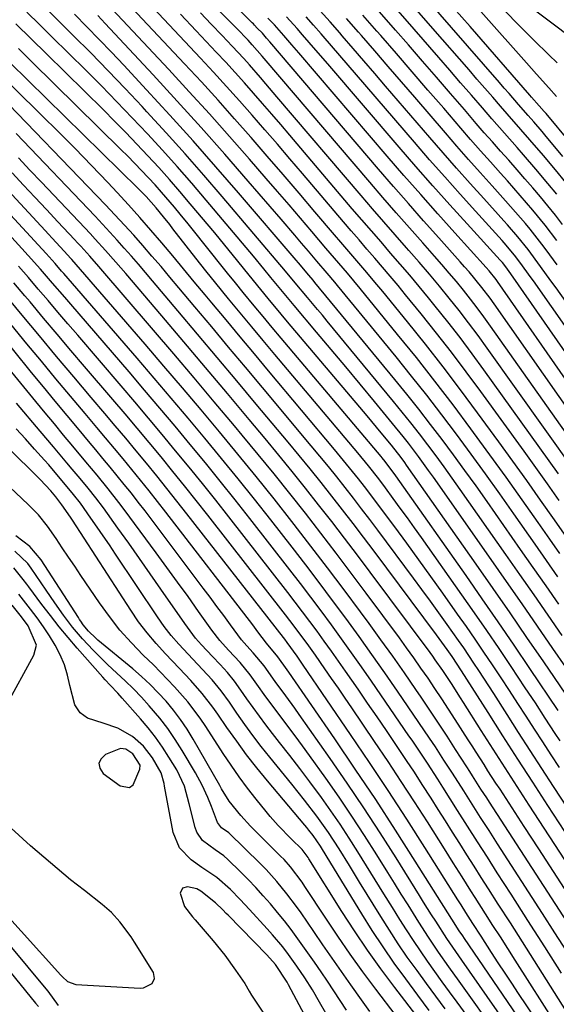
# Model space of a CAD drawing. Units: inches. Extents: x 1883761 to 1889572, y 416116 to 422031.
# Drawn here: x 1888298 to 1888424, y 419908 to 420140 of the extents above; entities that cross this region are included whole.
import ezdxf

# ---------------------------------------------------------------- set-up
doc = ezdxf.new("R2010")
doc.units = ezdxf.units.IN
doc.header["$MEASUREMENT"] = 0
for name, color, linetype in [('1', 7, 'Continuous'), ('7', 7, 'Continuous'), ('8', 7, 'Continuous')]:
    doc.layers.add(name, color=color, linetype=linetype)

msp = doc.modelspace()

# ---------------------------------------------------------------- linework, layer by layer
at = {"layer": '1', "color": 18}
for points in [[(1888323.59, 419959.11, 1700), (1888324.45, 419959.71, 1700), (1888326.07, 419963.42, 1700), (1888326.09, 419964.37, 1700), (1888324.4, 419967.05, 1700), (1888322.75, 419968.15, 1700), (1888321.53, 419968.25, 1700), (1888317.95, 419966.86, 1700), (1888316.91, 419965.85, 1700), (1888316.38, 419964.78, 1700), (1888316.64, 419963.61, 1700), (1888317.42, 419962.39, 1700), (1888321.4, 419959.47, 1700), (1888323.59, 419959.11, 1700)], [(1888339.48, 419935.23, 1700), (1888337.27, 419935.69, 1700), (1888336.07, 419935.34, 1700), (1888335.56, 419934.2, 1700), (1888336.57, 419931.05, 1700), (1888338.44, 419928.63, 1700), (1888339.05, 419927.89, 1700), (1888343.34, 419922.94, 1700), (1888346.08, 419919.59, 1700), (1888348.61, 419916.08, 1700), (1888350.73, 419912.94, 1700), (1888351.82, 419911.09, 1700), (1888352.37, 419910.17, 1700), (1888352.66, 419909.71, 1700), (1888359.94, 419898.7, 1700)], [(1888377.49, 419881.68, 1700), (1888361.06, 419912.63, 1700), (1888360.73, 419913.24, 1700), (1888357.99, 419917.38, 1700), (1888355.96, 419919.68, 1700), (1888346.82, 419928.99, 1700), (1888346.4, 419929.41, 1700), (1888345.57, 419930.27, 1700), (1888343.85, 419931.92, 1700), (1888340.44, 419934.65, 1700), (1888339.48, 419935.23, 1700)]]:
    msp.add_polyline3d(points, dxfattribs=at)
at = {"layer": '7', "color": 18}
for points in [[(1888440.03, 420029.33, 1772), (1888409.43, 420072.99, 1772), (1888408.5, 420074.29, 1772), (1888406.59, 420076.83, 1772), (1888403.57, 420080.52, 1772), (1888402.52, 420081.72, 1772), (1888401.47, 420082.91, 1772), (1888396.42, 420088.54, 1772), (1888392.84, 420092.56, 1772), (1888389.29, 420096.59, 1772), (1888385.76, 420100.64, 1772), (1888382.26, 420104.72, 1772), (1888356.64, 420134.71, 1772), (1888355.89, 420135.59, 1772), (1888354.89, 420136.72, 1772), (1888353.71, 420137.95, 1772), (1888353.05, 420138.61, 1772), (1888352.77, 420138.9, 1772), (1888352.49, 420139.18, 1772), (1888332.17, 420159.67, 1772)], [(1888424.15, 420121.83, 1796), (1888422.37, 420123.88, 1796), (1888419.44, 420127.09, 1796), (1888418.26, 420128.41, 1796), (1888417.08, 420129.73, 1796), (1888396.81, 420152.57, 1796)], [(1888426.01, 420018.76, 1762), (1888423.64, 420022.16, 1762), (1888420.41, 420026.77, 1762), (1888417.16, 420031.36, 1762), (1888413.88, 420035.93, 1762), (1888410.57, 420040.48, 1762), (1888405.58, 420047.33, 1762), (1888401.55, 420052.76, 1762), (1888397.45, 420058.16, 1762), (1888393.27, 420063.49, 1762), (1888389.04, 420068.77, 1762), (1888383.25, 420075.89, 1762), (1888381.86, 420077.58, 1762), (1888379.04, 420080.92, 1762), (1888376.18, 420084.23, 1762), (1888373.33, 420087.55, 1762), (1888371.91, 420089.21, 1762), (1888367.28, 420094.66, 1762), (1888363.55, 420099.05, 1762), (1888359.8, 420103.42, 1762), (1888356.03, 420107.78, 1762), (1888352.26, 420112.14, 1762), (1888352.18, 420112.23, 1762), (1888348.34, 420116.6, 1762), (1888344.46, 420120.94, 1762), (1888340.54, 420125.24, 1762), (1888336.58, 420129.51, 1762), (1888316.73, 420150.7, 1762)], [(1888427.41, 420110.88, 1794), (1888421.67, 420117.79, 1794), (1888421.22, 420118.33, 1794), (1888420.06, 420119.66, 1794), (1888418.29, 420121.7, 1794), (1888417.89, 420122.16, 1794), (1888403.85, 420138.28, 1794), (1888397.95, 420144.98, 1794)], [(1888424.74, 420026.7, 1764), (1888422.02, 420030.57, 1764), (1888419.27, 420034.42, 1764), (1888416.5, 420038.27, 1764), (1888406.3, 420052.36, 1764), (1888402.89, 420056.99, 1764), (1888399.43, 420061.58, 1764), (1888395.9, 420066.11, 1764), (1888392.31, 420070.6, 1764), (1888388.62, 420075.15, 1764), (1888386.83, 420077.33, 1764), (1888385.02, 420079.5, 1764), (1888383.2, 420081.64, 1764), (1888381.35, 420083.77, 1764), (1888379.5, 420085.9, 1764), (1888377.66, 420088.03, 1764), (1888375.82, 420090.16, 1764), (1888373.99, 420092.31, 1764), (1888364.35, 420103.65, 1764), (1888361.4, 420107.11, 1764), (1888358.44, 420110.56, 1764), (1888355.48, 420113.99, 1764), (1888352.5, 420117.42, 1764), (1888349.5, 420120.83, 1764), (1888346.47, 420124.21, 1764), (1888343.41, 420127.56, 1764), (1888340.32, 420130.89, 1764), (1888327.99, 420144, 1764)], [(1888424.21, 420098.83, 1788), (1888422.11, 420101.37, 1788), (1888419.31, 420104.69, 1788), (1888416.35, 420108.11, 1788), (1888414.86, 420109.8, 1788), (1888411.86, 420113.19, 1788), (1888408.89, 420116.6, 1788), (1888406.71, 420119.13, 1788), (1888404.13, 420122.11, 1788), (1888401.56, 420125.08, 1788), (1888398.99, 420128.06, 1788), (1888396.41, 420131.03, 1788), (1888390.65, 420137.66, 1788), (1888386.31, 420142.59, 1788)], [(1888425.64, 420107.7, 1792), (1888421.37, 420112.83, 1792), (1888420.73, 420113.59, 1792), (1888418.79, 420115.84, 1792), (1888417.48, 420117.32, 1792), (1888415.22, 420119.92, 1792), (1888412.97, 420122.52, 1792), (1888411.84, 420123.82, 1792), (1888410.72, 420125.12, 1792), (1888399.44, 420138.07, 1792), (1888394.07, 420144.18, 1792)], [(1888426.34, 419987.42, 1752), (1888423.31, 419991.81, 1752), (1888419.68, 419997.07, 1752), (1888416.04, 420002.33, 1752), (1888412.39, 420007.57, 1752), (1888408.73, 420012.81, 1752), (1888395.16, 420032.16, 1752), (1888394.01, 420033.78, 1752), (1888391.67, 420037, 1752), (1888389.26, 420040.18, 1752), (1888388.04, 420041.75, 1752), (1888385.54, 420044.85, 1752), (1888381.31, 420049.99, 1752), (1888377.92, 420054.09, 1752), (1888374.52, 420058.18, 1752), (1888371.1, 420062.26, 1752), (1888367.67, 420066.33, 1752), (1888362.35, 420072.63, 1752), (1888359.61, 420075.9, 1752), (1888356.91, 420079.19, 1752), (1888355.27, 420081.21, 1752), (1888352.81, 420084.22, 1752), (1888351.97, 420085.21, 1752), (1888341.68, 420097.42, 1752), (1888338.28, 420101.38, 1752), (1888334.86, 420105.3, 1752), (1888331.37, 420109.18, 1752), (1888327.85, 420113.02, 1752), (1888324.27, 420116.82, 1752), (1888320.67, 420120.59, 1752), (1888317.02, 420124.31, 1752), (1888313.34, 420128, 1752), (1888305.36, 420135.9, 1752), (1888302.43, 420138.79, 1752), (1888299.48, 420141.66, 1752)], [(1888425.49, 419994.91, 1754), (1888422.18, 419999.68, 1754), (1888418.86, 420004.45, 1754), (1888415.53, 420009.22, 1754), (1888412.2, 420013.98, 1754), (1888401.48, 420029.29, 1754), (1888399.61, 420031.94, 1754), (1888397.71, 420034.58, 1754), (1888395.79, 420037.2, 1754), (1888393.84, 420039.8, 1754), (1888391.87, 420042.39, 1754), (1888389.87, 420044.95, 1754), (1888387.84, 420047.49, 1754), (1888385.79, 420050.01, 1754), (1888370.19, 420068.91, 1754), (1888369.04, 420070.3, 1754), (1888367.89, 420071.69, 1754), (1888365.56, 420074.45, 1754), (1888362.63, 420077.94, 1754), (1888360.37, 420080.68, 1754), (1888345.45, 420098.25, 1754), (1888341.1, 420103.3, 1754), (1888336.7, 420108.32, 1754), (1888332.24, 420113.28, 1754), (1888327.73, 420118.2, 1754), (1888326.59, 420119.44, 1754), (1888322.6, 420123.69, 1754), (1888318.57, 420127.9, 1754), (1888314.5, 420132.07, 1754), (1888310.39, 420136.2, 1754), (1888306.66, 420139.9, 1754), (1888304.38, 420142.15, 1754)], [(1888424.67, 420002.28, 1756), (1888421.67, 420006.58, 1756), (1888418.66, 420010.87, 1756), (1888415.66, 420015.16, 1756), (1888407.8, 420026.41, 1756), (1888405.2, 420030.1, 1756), (1888402.57, 420033.76, 1756), (1888399.91, 420037.4, 1756), (1888397.22, 420041.02, 1756), (1888394.49, 420044.61, 1756), (1888391.72, 420048.18, 1756), (1888388.91, 420051.7, 1756), (1888386.07, 420055.2, 1756), (1888367.25, 420078.05, 1756), (1888366.85, 420078.53, 1756), (1888365.84, 420079.71, 1756), (1888363.37, 420082.63, 1756), (1888362.83, 420083.25, 1756), (1888349.27, 420099.13, 1756), (1888343.94, 420105.28, 1756), (1888338.57, 420111.38, 1756), (1888333.13, 420117.42, 1756), (1888327.63, 420123.41, 1756), (1888322.25, 420129.21, 1756), (1888319.39, 420132.25, 1756), (1888316.51, 420135.28, 1756), (1888313.59, 420138.27, 1756), (1888310.65, 420141.23, 1756)], [(1888424.47, 420008.7, 1758), (1888421.79, 420012.53, 1758), (1888419.12, 420016.36, 1758), (1888414.11, 420023.53, 1758), (1888410.78, 420028.25, 1758), (1888407.43, 420032.95, 1758), (1888404.03, 420037.62, 1758), (1888400.61, 420042.28, 1758), (1888397.13, 420046.89, 1758), (1888393.61, 420051.47, 1758), (1888390.02, 420055.99, 1758), (1888386.39, 420060.48, 1758), (1888372.57, 420077.34, 1758), (1888371.97, 420078.06, 1758), (1888370.16, 420080.2, 1758), (1888367.73, 420083.04, 1758), (1888365.74, 420085.38, 1758), (1888364.14, 420087.27, 1758), (1888362.54, 420089.15, 1758), (1888359.32, 420092.91, 1758), (1888351.58, 420101.89, 1758), (1888346.06, 420108.23, 1758), (1888340.5, 420114.52, 1758), (1888334.86, 420120.74, 1758), (1888329.17, 420126.93, 1758), (1888317.89, 420139.04, 1758), (1888316.17, 420140.87, 1758)], [(1888424.64, 420032.92, 1766), (1888422.41, 420036.04, 1766), (1888407.05, 420057.44, 1766), (1888404.27, 420061.25, 1766), (1888401.44, 420065.03, 1766), (1888398.54, 420068.76, 1766), (1888395.6, 420072.45, 1766), (1888394, 420074.42, 1766), (1888391.81, 420077.09, 1766), (1888389.6, 420079.74, 1766), (1888387.36, 420082.36, 1766), (1888385.1, 420084.96, 1766), (1888382.83, 420087.56, 1766), (1888380.57, 420090.17, 1766), (1888378.32, 420092.78, 1766), (1888376.07, 420095.4, 1766), (1888361.34, 420112.72, 1766), (1888359.22, 420115.2, 1766), (1888357.1, 420117.67, 1766), (1888354.96, 420120.14, 1766), (1888352.82, 420122.6, 1766), (1888350.66, 420125.05, 1766), (1888348.49, 420127.48, 1766), (1888346.28, 420129.88, 1766), (1888344.05, 420132.27, 1766), (1888339.34, 420137.26, 1766), (1888335.61, 420141.19, 1766)], [(1888428.3, 420033.81, 1768), (1888407.82, 420062.58, 1768), (1888405.66, 420065.56, 1768), (1888403.46, 420068.51, 1768), (1888401.2, 420071.42, 1768), (1888398.91, 420074.31, 1768), (1888396.58, 420077.15, 1768), (1888394.21, 420079.98, 1768), (1888391.82, 420082.78, 1768), (1888389.4, 420085.55, 1768), (1888388.86, 420086.16, 1768), (1888386.16, 420089.23, 1768), (1888383.48, 420092.31, 1768), (1888380.81, 420095.4, 1768), (1888378.15, 420098.51, 1768), (1888358.33, 420121.77, 1768), (1888355.75, 420124.79, 1768), (1888354.45, 420126.29, 1768), (1888351.83, 420129.28, 1768), (1888350.5, 420130.75, 1768), (1888347.8, 420133.67, 1768), (1888345.43, 420136.16, 1768), (1888342.87, 420138.85, 1768), (1888340.3, 420141.52, 1768)], [(1888445.87, 420027.08, 1774), (1888410.26, 420078.27, 1774), (1888409.95, 420078.71, 1774), (1888408.3, 420080.79, 1774), (1888407.59, 420081.59, 1774), (1888400.21, 420089.73, 1774), (1888396.18, 420094.21, 1774), (1888392.18, 420098.71, 1774), (1888388.21, 420103.25, 1774), (1888384.27, 420107.81, 1774), (1888363.45, 420132.1, 1774), (1888361.8, 420134.03, 1774), (1888359.96, 420136.16, 1774), (1888357.72, 420138.67, 1774), (1888356.19, 420140.31, 1774)], [(1888447.59, 420030.89, 1776), (1888413.35, 420080.09, 1776), (1888412.19, 420081.71, 1776), (1888411.39, 420082.69, 1776), (1888410.89, 420083.26, 1776), (1888403.09, 420091.82, 1776), (1888399.04, 420096.3, 1776), (1888395.02, 420100.81, 1776), (1888391.04, 420105.35, 1776), (1888387.08, 420109.92, 1776), (1888370.27, 420129.5, 1776), (1888367.47, 420132.75, 1776), (1888364.34, 420136.37, 1776), (1888363.09, 420137.8, 1776), (1888360.55, 420140.62, 1776)], [(1888447.3, 420037.64, 1778), (1888418.69, 420078.42, 1778), (1888417.97, 420079.44, 1778), (1888415.78, 420082.47, 1778), (1888414.28, 420084.46, 1778), (1888411.82, 420087.35, 1778), (1888411.31, 420087.91, 1778), (1888405.05, 420094.8, 1778), (1888401.43, 420098.83, 1778), (1888397.82, 420102.87, 1778), (1888394.26, 420106.94, 1778), (1888390.71, 420111.03, 1778), (1888377.09, 420126.89, 1778), (1888375.11, 420129.18, 1778), (1888373.14, 420131.48, 1778), (1888371.16, 420133.77, 1778), (1888369.18, 420136.06, 1778), (1888368.72, 420136.59, 1778), (1888366.96, 420138.6, 1778), (1888365.18, 420140.6, 1778)], [(1888424.24, 420087.92, 1784), (1888421.48, 420091.54, 1784), (1888418.59, 420095.06, 1784), (1888415.62, 420098.52, 1784), (1888412.6, 420101.94, 1784), (1888410.93, 420103.79, 1784), (1888408.58, 420106.42, 1784), (1888406.24, 420109.06, 1784), (1888403.92, 420111.71, 1784), (1888401.61, 420114.38, 1784), (1888397.59, 420119.05, 1784), (1888393.88, 420123.35, 1784), (1888390.18, 420127.64, 1784), (1888386.46, 420131.93, 1784), (1888382.75, 420136.22, 1784), (1888381.88, 420137.23, 1784), (1888378.57, 420140.99, 1784)], [(1888425.59, 420091.69, 1786), (1888423.88, 420093.9, 1786), (1888422.13, 420096.07, 1786), (1888420.35, 420098.22, 1786), (1888418.54, 420100.34, 1786), (1888416.72, 420102.46, 1786), (1888414.88, 420104.56, 1786), (1888412.89, 420106.8, 1786), (1888410.97, 420108.96, 1786), (1888409.05, 420111.12, 1786), (1888407.15, 420113.3, 1786), (1888405.25, 420115.49, 1786), (1888402.45, 420118.74, 1786), (1888399.16, 420122.55, 1786), (1888395.87, 420126.36, 1786), (1888392.57, 420130.17, 1786), (1888389.27, 420133.98, 1786), (1888386.26, 420137.44, 1786), (1888382.44, 420141.79, 1786)], [(1888424.3, 420129.79, 1798), (1888422.34, 420131.67, 1798), (1888418.81, 420135.1, 1798), (1888415.32, 420138.57, 1798), (1888411.89, 420142.1, 1798)], [(1888424.3, 420082.18, 1782), (1888422.58, 420084.53, 1782), (1888421.22, 420086.37, 1782), (1888420.16, 420087.78, 1782), (1888417.96, 420090.56, 1782), (1888416.83, 420091.92, 1782), (1888414.52, 420094.6, 1782), (1888413.34, 420095.93, 1782), (1888412.16, 420097.25, 1782), (1888408.97, 420100.79, 1782), (1888406.2, 420103.89, 1782), (1888403.44, 420107, 1782), (1888400.7, 420110.12, 1782), (1888397.98, 420113.26, 1782), (1888390.75, 420121.66, 1782), (1888387.62, 420125.29, 1782), (1888384.49, 420128.92, 1782), (1888381.36, 420132.55, 1782), (1888378.22, 420136.17, 1782), (1888377.49, 420137.01, 1782), (1888374.7, 420140.2, 1782)], [(1888424.55, 419977.2, 1748), (1888417.9, 419987.11, 1748), (1888414.18, 419992.61, 1748), (1888410.44, 419998.09, 1748), (1888406.66, 420003.55, 1748), (1888402.86, 420008.98, 1748), (1888387.28, 420031.12, 1748), (1888386.3, 420032.5, 1748), (1888383.82, 420035.85, 1748), (1888383.08, 420036.75, 1748), (1888382.83, 420037.05, 1748), (1888359.35, 420064.91, 1748), (1888357.22, 420067.45, 1748), (1888355.09, 420070, 1748), (1888352.97, 420072.54, 1748), (1888350.41, 420075.64, 1748), (1888348.54, 420077.93, 1748), (1888346.67, 420080.24, 1748), (1888344.82, 420082.55, 1748), (1888342.98, 420084.87, 1748), (1888341.15, 420087.2, 1748), (1888339.3, 420089.51, 1748), (1888337.43, 420091.81, 1748), (1888335.55, 420094.1, 1748), (1888334.19, 420095.75, 1748), (1888331.18, 420099.28, 1748), (1888329.63, 420101.01, 1748), (1888326.46, 420104.41, 1748), (1888323.22, 420107.74, 1748), (1888321.58, 420109.38, 1748), (1888300.71, 420129.94, 1748), (1888297.5, 420133.09, 1748)], [(1888424.83, 419963.78, 1744), (1888422.86, 419966.79, 1744), (1888420.89, 419969.81, 1744), (1888418.93, 419972.84, 1744), (1888416.98, 419975.87, 1744), (1888415.03, 419978.89, 1744), (1888413.07, 419981.92, 1744), (1888411.1, 419984.93, 1744), (1888409.08, 419987.98, 1744), (1888407.06, 419990.99, 1744), (1888405.02, 419993.99, 1744), (1888402.95, 419996.97, 1744), (1888400.87, 419999.94, 1744), (1888397.38, 420004.85, 1744), (1888394.58, 420008.78, 1744), (1888391.75, 420012.7, 1744), (1888388.91, 420016.61, 1744), (1888386.05, 420020.5, 1744), (1888382.97, 420024.66, 1744), (1888381.63, 420026.46, 1744), (1888378.91, 420030.01, 1744), (1888377.53, 420031.78, 1744), (1888374.73, 420035.27, 1744), (1888371.87, 420038.72, 1744), (1888356.37, 420057.19, 1744), (1888353.02, 420061.19, 1744), (1888349.67, 420065.2, 1744), (1888346.34, 420069.2, 1744), (1888343, 420073.22, 1744), (1888341.41, 420075.14, 1744), (1888338.88, 420078.19, 1744), (1888336.34, 420081.24, 1744), (1888333.79, 420084.29, 1744), (1888331.25, 420087.33, 1744), (1888328.67, 420090.35, 1744), (1888326.06, 420093.34, 1744), (1888323.41, 420096.28, 1744), (1888320.72, 420099.2, 1744), (1888318.52, 420101.54, 1744), (1888314.68, 420105.58, 1744), (1888310.81, 420109.59, 1744), (1888306.88, 420113.54, 1744), (1888302.92, 420117.46, 1744), (1888290.28, 420129.8, 1744)], [(1888424.99, 419970.05, 1746), (1888423.82, 419971.84, 1746), (1888421.49, 419975.43, 1746), (1888419.16, 419979.02, 1746), (1888416.8, 419982.58, 1746), (1888413.48, 419987.55, 1746), (1888410.61, 419991.8, 1746), (1888407.73, 419996.04, 1746), (1888404.81, 420000.25, 1746), (1888401.87, 420004.45, 1746), (1888392.35, 420017.93, 1746), (1888390.7, 420020.25, 1746), (1888389.04, 420022.56, 1746), (1888387.36, 420024.87, 1746), (1888385.68, 420027.17, 1746), (1888383.86, 420029.63, 1746), (1888382.29, 420031.74, 1746), (1888379.85, 420034.84, 1746), (1888377.34, 420037.89, 1746), (1888357.85, 420061.06, 1746), (1888355.12, 420064.33, 1746), (1888352.38, 420067.6, 1746), (1888349.66, 420070.87, 1746), (1888346.94, 420074.16, 1746), (1888343.91, 420077.86, 1746), (1888341.57, 420080.77, 1746), (1888339.25, 420083.71, 1746), (1888336.95, 420086.66, 1746), (1888333.85, 420090.69, 1746), (1888333.11, 420091.64, 1746), (1888331.63, 420093.51, 1746), (1888329.93, 420095.6, 1746), (1888327.55, 420098.24, 1746), (1888325.68, 420100.14, 1746), (1888295.43, 420129.87, 1746)], [(1888430.21, 419949.04, 1742), (1888423.47, 419959.32, 1742), (1888420.71, 419963.55, 1742), (1888417.96, 419967.79, 1742), (1888415.23, 419972.04, 1742), (1888412.5, 419976.29, 1742), (1888409.37, 419981.2, 1742), (1888408.22, 419983.01, 1742), (1888405.89, 419986.6, 1742), (1888404.71, 419988.39, 1742), (1888402.32, 419991.94, 1742), (1888401.09, 419993.7, 1742), (1888398.42, 419997.47, 1742), (1888396.45, 420000.22, 1742), (1888394.47, 420002.96, 1742), (1888392.47, 420005.69, 1742), (1888390.47, 420008.41, 1742), (1888382.08, 420019.7, 1742), (1888380.18, 420022.23, 1742), (1888378.27, 420024.75, 1742), (1888376.34, 420027.25, 1742), (1888374.4, 420029.75, 1742), (1888372.43, 420032.22, 1742), (1888370.45, 420034.69, 1742), (1888368.44, 420037.13, 1742), (1888366.42, 420039.56, 1742), (1888354.91, 420053.3, 1742), (1888350.93, 420058.05, 1742), (1888346.96, 420062.79, 1742), (1888342.98, 420067.54, 1742), (1888339.01, 420072.29, 1742), (1888335.25, 420076.77, 1742), (1888333.15, 420079.27, 1742), (1888331.04, 420081.76, 1742), (1888328.9, 420084.23, 1742), (1888326.76, 420086.7, 1742), (1888324.6, 420089.14, 1742), (1888322.41, 420091.56, 1742), (1888320.18, 420093.95, 1742), (1888317.94, 420096.32, 1742), (1888290.99, 420124.28, 1742)], [(1888438.04, 419923.75, 1738), (1888417.72, 419954.92, 1738), (1888414.87, 419959.31, 1738), (1888412.03, 419963.7, 1738), (1888409.22, 419968.1, 1738), (1888406.41, 419972.51, 1738), (1888402.23, 419979.1, 1738), (1888401.52, 419980.21, 1738), (1888399.39, 419983.57, 1738), (1888397.37, 419986.65, 1738), (1888395.61, 419989.19, 1738), (1888395, 419990.02, 1738), (1888394.39, 419990.85, 1738), (1888380.29, 420009.78, 1738), (1888377.29, 420013.79, 1738), (1888374.27, 420017.77, 1738), (1888371.22, 420021.74, 1738), (1888368.15, 420025.69, 1738), (1888365.04, 420029.61, 1738), (1888361.92, 420033.51, 1738), (1888358.75, 420037.39, 1738), (1888355.56, 420041.24, 1738), (1888351.77, 420045.79, 1738), (1888346.65, 420051.89, 1738), (1888341.53, 420057.98, 1738), (1888336.39, 420064.06, 1738), (1888331.23, 420070.13, 1738), (1888322.74, 420080.1, 1738), (1888320.38, 420082.84, 1738), (1888317.99, 420085.56, 1738), (1888315.57, 420088.24, 1738), (1888314.34, 420089.57, 1738), (1888313.1, 420090.89, 1738), (1888302.9, 420101.66, 1738), (1888300.19, 420104.51, 1738), (1888297.47, 420107.37, 1738)], [(1888426.91, 419933.98, 1736), (1888423.45, 419939.29, 1736), (1888419.99, 419944.61, 1736), (1888416.53, 419949.92, 1736), (1888410.84, 419958.66, 1736), (1888409.89, 419960.11, 1736), (1888408.01, 419963.03, 1736), (1888407.08, 419964.49, 1736), (1888405.21, 419967.42, 1736), (1888404.28, 419968.88, 1736), (1888403.35, 419970.34, 1736), (1888400.32, 419975.1, 1736), (1888398.74, 419977.55, 1736), (1888397.15, 419979.98, 1736), (1888395.53, 419982.4, 1736), (1888393.9, 419984.81, 1736), (1888392.24, 419987.21, 1736), (1888390.56, 419989.59, 1736), (1888388.86, 419991.95, 1736), (1888387.15, 419994.3, 1736), (1888379.37, 420004.82, 1736), (1888375.83, 420009.56, 1736), (1888372.26, 420014.29, 1736), (1888368.66, 420018.99, 1736), (1888365.03, 420023.66, 1736), (1888361.36, 420028.31, 1736), (1888357.66, 420032.93, 1736), (1888353.92, 420037.52, 1736), (1888350.15, 420042.08, 1736), (1888348.3, 420044.3, 1736), (1888343.57, 420049.95, 1736), (1888338.82, 420055.58, 1736), (1888334.05, 420061.2, 1736), (1888329.26, 420066.79, 1736), (1888316.39, 420081.77, 1736), (1888314.28, 420084.19, 1736), (1888312.14, 420086.58, 1736), (1888311.41, 420087.36, 1736), (1888310.68, 420088.15, 1736), (1888306.76, 420092.34, 1736), (1888304.07, 420095.21, 1736), (1888301.37, 420098.08, 1736), (1888298.66, 420100.95, 1736), (1888295.96, 420103.81, 1736)], [(1888428.45, 419924.64, 1734), (1888408.37, 419955.62, 1734), (1888407.7, 419956.66, 1734), (1888406.36, 419958.73, 1734), (1888404.37, 419961.85, 1734), (1888403.7, 419962.88, 1734), (1888403.04, 419963.92, 1734), (1888400.39, 419968.05, 1734), (1888398.39, 419971.15, 1734), (1888396.37, 419974.23, 1734), (1888394.32, 419977.3, 1734), (1888392.26, 419980.35, 1734), (1888391.04, 419982.15, 1734), (1888388.33, 419986.07, 1734), (1888385.59, 419989.98, 1734), (1888382.81, 419993.86, 1734), (1888380.01, 419997.72, 1734), (1888378, 420000.45, 1734), (1888374.15, 420005.64, 1734), (1888370.26, 420010.81, 1734), (1888366.33, 420015.95, 1734), (1888362.38, 420021.06, 1734), (1888361.84, 420021.74, 1734), (1888357.65, 420027.06, 1734), (1888353.42, 420032.35, 1734), (1888349.14, 420037.6, 1734), (1888344.83, 420042.82, 1734), (1888340.48, 420048.02, 1734), (1888336.12, 420053.19, 1734), (1888331.72, 420058.34, 1734), (1888327.3, 420063.47, 1734), (1888310.01, 420083.45, 1734), (1888309.79, 420083.69, 1734), (1888308.26, 420085.39, 1734), (1888305.4, 420088.49, 1734), (1888304.57, 420089.38, 1734), (1888303.74, 420090.27, 1734), (1888291.97, 420102.87, 1734)], [(1888426.63, 419920.37, 1732), (1888423.76, 419924.88, 1732), (1888420.87, 419929.38, 1732), (1888410.28, 419945.82, 1732), (1888408.28, 419948.93, 1732), (1888406.28, 419952.05, 1732), (1888404.28, 419955.17, 1732), (1888402.29, 419958.29, 1732), (1888399.62, 419962.48, 1732), (1888397.65, 419965.56, 1732), (1888395.65, 419968.64, 1732), (1888394.28, 419970.67, 1732), (1888386.7, 419981.76, 1732), (1888383.72, 419986.08, 1732), (1888380.7, 419990.39, 1732), (1888377.65, 419994.67, 1732), (1888374.56, 419998.93, 1732), (1888371.44, 420003.15, 1732), (1888368.29, 420007.36, 1732), (1888365.1, 420011.54, 1732), (1888361.89, 420015.7, 1732), (1888356.89, 420022.1, 1732), (1888353.06, 420026.96, 1732), (1888349.21, 420031.79, 1732), (1888345.31, 420036.58, 1732), (1888341.38, 420041.35, 1732), (1888337.42, 420046.09, 1732), (1888333.43, 420050.81, 1732), (1888329.42, 420055.51, 1732), (1888325.39, 420060.2, 1732), (1888308.15, 420080.12, 1732), (1888307.63, 420080.71, 1732), (1888306.08, 420082.49, 1732), (1888303.97, 420084.83, 1732), (1888292.78, 420096.91, 1732)], [(1888435.9, 419891.43, 1728), (1888421.79, 419913.78, 1728), (1888418.96, 419918.25, 1728), (1888416.13, 419922.71, 1728), (1888413.29, 419927.18, 1728), (1888410.44, 419931.64, 1728), (1888408.14, 419935.22, 1728), (1888406.44, 419937.89, 1728), (1888404.75, 419940.55, 1728), (1888403.06, 419943.22, 1728), (1888401.37, 419945.9, 1728), (1888399.69, 419948.57, 1728), (1888398, 419951.24, 1728), (1888396.31, 419953.91, 1728), (1888394.61, 419956.58, 1728), (1888392.54, 419959.82, 1728), (1888390.69, 419962.66, 1728), (1888388.82, 419965.48, 1728), (1888386.33, 419969.21, 1728), (1888384.12, 419972.48, 1728), (1888381.91, 419975.73, 1728), (1888379.68, 419978.98, 1728), (1888377.44, 419982.22, 1728), (1888374.46, 419986.51, 1728), (1888372.82, 419988.87, 1728), (1888371.16, 419991.22, 1728), (1888369.48, 419993.55, 1728), (1888367.8, 419995.87, 1728), (1888366.09, 419998.19, 1728), (1888364.37, 420000.49, 1728), (1888362.63, 420002.77, 1728), (1888360.87, 420005.04, 1728), (1888347, 420022.82, 1728), (1888343.91, 420026.75, 1728), (1888340.8, 420030.66, 1728), (1888337.65, 420034.54, 1728), (1888334.48, 420038.4, 1728), (1888331.29, 420042.24, 1728), (1888328.08, 420046.07, 1728), (1888324.85, 420049.89, 1728), (1888321.62, 420053.69, 1728), (1888311.43, 420065.6, 1728), (1888309.1, 420068.31, 1728), (1888306.78, 420071.03, 1728), (1888304.46, 420073.75, 1728), (1888302.14, 420076.47, 1728), (1888299.81, 420079.17, 1728), (1888297.45, 420081.86, 1728)], [(1888424.25, 419903.01, 1726), (1888414.42, 419918.42, 1726), (1888412.67, 419921.15, 1726), (1888410.93, 419923.88, 1726), (1888409.19, 419926.6, 1726), (1888407.45, 419929.33, 1726), (1888405.01, 419933.14, 1726), (1888403.97, 419934.78, 1726), (1888401.9, 419938.07, 1726), (1888399.83, 419941.37, 1726), (1888397.76, 419944.66, 1726), (1888393.76, 419950.96, 1726), (1888390.7, 419955.74, 1726), (1888387.61, 419960.5, 1726), (1888384.48, 419965.23, 1726), (1888381.31, 419969.94, 1726), (1888375.94, 419977.86, 1726), (1888374.37, 419980.16, 1726), (1888372.79, 419982.47, 1726), (1888371.21, 419984.76, 1726), (1888369.61, 419987.06, 1726), (1888367.37, 419990.25, 1726), (1888365.41, 419992.99, 1726), (1888364.42, 419994.35, 1726), (1888362.41, 419997.06, 1726), (1888360.36, 419999.73, 1726), (1888342.07, 420023.19, 1726), (1888339.35, 420026.65, 1726), (1888336.6, 420030.1, 1726), (1888333.83, 420033.52, 1726), (1888331.04, 420036.93, 1726), (1888328.23, 420040.32, 1726), (1888325.4, 420043.7, 1726), (1888322.56, 420047.07, 1726), (1888319.72, 420050.43, 1726), (1888313.05, 420058.26, 1726), (1888309.83, 420062.04, 1726), (1888306.62, 420065.84, 1726), (1888303.41, 420069.63, 1726), (1888300.21, 420073.43, 1726), (1888298.97, 420074.91, 1726), (1888296.37, 420077.96, 1726)], [(1888421.71, 419895.3, 1722), (1888402.47, 419923.5, 1722), (1888402.05, 419924.12, 1722), (1888401.22, 419925.36, 1722), (1888399.5, 419928.06, 1722), (1888390.9, 419941.76, 1722), (1888386.26, 419949.04, 1722), (1888381.57, 419956.27, 1722), (1888376.78, 419963.44, 1722), (1888371.93, 419970.56, 1722), (1888361.1, 419986.27, 1722), (1888360.72, 419986.82, 1722), (1888358.51, 419989.89, 1722), (1888355.88, 419993.07, 1722), (1888353.86, 419995.77, 1722), (1888352.63, 419997.38, 1722), (1888332.21, 420023.89, 1722), (1888330.23, 420026.43, 1722), (1888328.23, 420028.97, 1722), (1888326.21, 420031.48, 1722), (1888324.17, 420033.98, 1722), (1888322.11, 420036.47, 1722), (1888320.05, 420038.95, 1722), (1888317.97, 420041.43, 1722), (1888315.9, 420043.9, 1722), (1888313.16, 420047.14, 1722), (1888309.72, 420051.24, 1722), (1888306.29, 420055.35, 1722), (1888302.88, 420059.47, 1722), (1888299.48, 420063.6, 1722), (1888288.81, 420076.63, 1722)], [(1888427.24, 419892.67, 1724), (1888415.21, 419910.59, 1724), (1888413.61, 419912.98, 1724), (1888412.02, 419915.38, 1724), (1888410.44, 419917.78, 1724), (1888408.87, 419920.2, 1724), (1888406.38, 419924.04, 1724), (1888404.46, 419927.02, 1724), (1888402.82, 419929.61, 1724), (1888401.68, 419931.42, 1724), (1888400.92, 419932.63, 1724), (1888393.16, 419944.92, 1724), (1888388.87, 419951.64, 1724), (1888384.52, 419958.34, 1724), (1888380.11, 419964.98, 1724), (1888375.65, 419971.6, 1724), (1888364.5, 419987.93, 1724), (1888364.02, 419988.62, 1724), (1888363.08, 419989.99, 1724), (1888360.76, 419993.24, 1724), (1888360.16, 419994.03, 1724), (1888359.85, 419994.42, 1724), (1888337.15, 420023.55, 1724), (1888334.79, 420026.55, 1724), (1888332.42, 420029.53, 1724), (1888330.02, 420032.5, 1724), (1888327.6, 420035.45, 1724), (1888325.17, 420038.39, 1724), (1888322.72, 420041.33, 1724), (1888320.27, 420044.25, 1724), (1888317.81, 420047.17, 1724), (1888314.59, 420050.97, 1724), (1888310.52, 420055.79, 1724), (1888306.46, 420060.61, 1724), (1888302.42, 420065.45, 1724), (1888298.38, 420070.3, 1724), (1888293.85, 420075.77, 1724)], [(1888410.4, 419900.58, 1718), (1888401.25, 419913.44, 1718), (1888398.81, 419916.88, 1718), (1888396.39, 419920.33, 1718), (1888394.03, 419923.82, 1718), (1888391.74, 419927.36, 1718), (1888389.19, 419931.44, 1718), (1888387.6, 419933.99, 1718), (1888386.01, 419936.55, 1718), (1888384.42, 419939.1, 1718), (1888381.87, 419943.22, 1718), (1888378.96, 419947.81, 1718), (1888375.99, 419952.35, 1718), (1888372.94, 419956.84, 1718), (1888369.82, 419961.29, 1718), (1888366.01, 419966.6, 1718), (1888364.32, 419968.93, 1718), (1888362.62, 419971.25, 1718), (1888360.9, 419973.55, 1718), (1888357.88, 419977.5, 1718), (1888355.7, 419980.43, 1718), (1888353.6, 419983.41, 1718), (1888352.05, 419985.64, 1718), (1888349.67, 419988.53, 1718), (1888346.92, 419991.43, 1718), (1888344.87, 419993.7, 1718), (1888343.01, 419996.13, 1718), (1888339.86, 420000.57, 1718), (1888337.4, 420004.03, 1718), (1888334.91, 420007.48, 1718), (1888332.41, 420010.92, 1718), (1888329.9, 420014.35, 1718), (1888322.36, 420024.56, 1718), (1888321.13, 420026.21, 1718), (1888318.6, 420029.44, 1718), (1888316, 420032.62, 1718), (1888313.37, 420035.78, 1718), (1888310.3, 420039.45, 1718), (1888308.11, 420042.07, 1718), (1888305.93, 420044.7, 1718), (1888303.75, 420047.33, 1718), (1888301.58, 420049.97, 1718), (1888285.96, 420069.02, 1718)], [(1888394.2, 419906.57, 1712), (1888391.5, 419910.17, 1712), (1888388.66, 419914, 1712), (1888385.96, 419917.75, 1712), (1888383.32, 419921.55, 1712), (1888380.78, 419925.42, 1712), (1888378.31, 419929.34, 1712), (1888370.17, 419942.65, 1712), (1888368.57, 419945.27, 1712), (1888366.84, 419947.8, 1712), (1888365.86, 419949.03, 1712), (1888365.37, 419949.63, 1712), (1888364.87, 419950.23, 1712), (1888356.12, 419960.63, 1712), (1888353.62, 419963.69, 1712), (1888351.19, 419966.79, 1712), (1888348.85, 419969.97, 1712), (1888346.57, 419973.19, 1712), (1888344.4, 419976.37, 1712), (1888343.22, 419978.01, 1712), (1888340.74, 419981.2, 1712), (1888338.08, 419984.25, 1712), (1888335.33, 419987.22, 1712), (1888332.13, 419990.53, 1712), (1888329.89, 419992.97, 1712), (1888327.76, 419995.49, 1712), (1888325.77, 419998.13, 1712), (1888323.9, 420000.85, 1712), (1888310.18, 420022.03, 1712), (1888309.72, 420022.73, 1712), (1888307.72, 420025.69, 1712), (1888306.27, 420027.53, 1712), (1888305.06, 420028.93, 1712), (1888302.6, 420031.61, 1712), (1888301.15, 420033.07, 1712), (1888281.09, 420052.71, 1712)], [(1888404.62, 419903.23, 1716), (1888400.72, 419908.56, 1716), (1888398.97, 419910.96, 1716), (1888397.24, 419913.35, 1716), (1888395.51, 419915.76, 1716), (1888393.8, 419918.17, 1716), (1888392.11, 419920.6, 1716), (1888390.45, 419923.05, 1716), (1888388.83, 419925.53, 1716), (1888387.24, 419928.03, 1716), (1888385.52, 419930.8, 1716), (1888383.49, 419934.07, 1716), (1888381.45, 419937.35, 1716), (1888379.43, 419940.64, 1716), (1888377.4, 419943.92, 1716), (1888375.34, 419947.19, 1716), (1888373.23, 419950.41, 1716), (1888371.04, 419953.59, 1716), (1888368.79, 419956.73, 1716), (1888366.06, 419960.41, 1716), (1888363.72, 419963.53, 1716), (1888361.34, 419966.62, 1716), (1888358.95, 419969.7, 1716), (1888357.26, 419971.84, 1716), (1888355.71, 419973.85, 1716), (1888354.19, 419975.87, 1716), (1888352.71, 419977.93, 1716), (1888351.26, 419980, 1716), (1888349.86, 419982.04, 1716), (1888348.33, 419984.14, 1716), (1888346.67, 419986.13, 1716), (1888344.93, 419988.06, 1716), (1888343.14, 419989.94, 1716), (1888340.55, 419992.69, 1716), (1888339.16, 419994.29, 1716), (1888336.61, 419997.68, 1716), (1888331.02, 420005.79, 1716), (1888328.52, 420009.41, 1716), (1888326, 420013.01, 1716), (1888323.45, 420016.59, 1716), (1888320.89, 420020.17, 1716), (1888317.46, 420024.92, 1716), (1888315.71, 420027.27, 1716), (1888313.88, 420029.57, 1716), (1888312, 420031.83, 1716), (1888310.12, 420034.08, 1716), (1888308.87, 420035.58, 1716), (1888305.73, 420039.31, 1716), (1888302.57, 420043.03, 1716), (1888296.98, 420049.58, 1716)], [(1888397.94, 419906.92, 1714), (1888395.71, 419909.92, 1714), (1888393.5, 419912.93, 1714), (1888391.3, 419915.95, 1714), (1888389.02, 419919.16, 1714), (1888386.87, 419922.3, 1714), (1888384.79, 419925.48, 1714), (1888382.76, 419928.69, 1714), (1888377.79, 419936.75, 1714), (1888375.37, 419940.68, 1714), (1888372.97, 419944.61, 1714), (1888370.48, 419948.48, 1714), (1888367.71, 419952.34, 1714), (1888364.81, 419956.12, 1714), (1888361.85, 419959.83, 1714), (1888356.66, 419966.22, 1714), (1888354.65, 419968.76, 1714), (1888352.68, 419971.33, 1714), (1888350.78, 419973.95, 1714), (1888348.91, 419976.6, 1714), (1888347.13, 419979.2, 1714), (1888345.17, 419981.88, 1714), (1888343.05, 419984.44, 1714), (1888340.82, 419986.9, 1714), (1888338.54, 419989.31, 1714), (1888335.22, 419992.83, 1714), (1888333.46, 419994.89, 1714), (1888331.81, 419997.04, 1714), (1888330.24, 419999.26, 1714), (1888320.33, 420014.07, 1714), (1888318.9, 420016.2, 1714), (1888317.45, 420018.32, 1714), (1888315.99, 420020.43, 1714), (1888314.52, 420022.54, 1714), (1888312.06, 420026.01, 1714), (1888310.45, 420028.1, 1714), (1888308.19, 420030.81, 1714), (1888306.5, 420032.82, 1714), (1888304.59, 420035.04, 1714), (1888303.63, 420036.14, 1714), (1888301.29, 420038.79, 1714), (1888299.13, 420041.2, 1714), (1888296.95, 420043.58, 1714)], [(1888386.36, 419905.29, 1708), (1888381.61, 419911.59, 1708), (1888378.57, 419915.71, 1708), (1888375.58, 419919.86, 1708), (1888372.67, 419924.07, 1708), (1888369.82, 419928.32, 1708), (1888364.9, 419935.8, 1708), (1888364.26, 419936.75, 1708), (1888361.52, 419940.4, 1708), (1888360, 419942.11, 1708), (1888359.2, 419942.92, 1708), (1888354.51, 419947.54, 1708), (1888352.12, 419949.99, 1708), (1888349.82, 419952.51, 1708), (1888347.12, 419955.83, 1708), (1888345.31, 419958.78, 1708), (1888344.87, 419959.53, 1708), (1888338.6, 419970.5, 1708), (1888337.17, 419972.83, 1708), (1888335.64, 419975.1, 1708), (1888333.98, 419977.27, 1708), (1888332.23, 419979.38, 1708), (1888330.37, 419981.39, 1708), (1888328.45, 419983.34, 1708), (1888326.43, 419985.2, 1708), (1888324.37, 419987, 1708), (1888316.17, 419993.81, 1708), (1888315.66, 419994.25, 1708), (1888313.96, 419995.87, 1708), (1888312.69, 419997.42, 1708), (1888312.13, 419998.26, 1708), (1888311.85, 419998.68, 1708), (1888311.58, 419999.1, 1708), (1888302.79, 420012.69, 1708), (1888300.16, 420015.87, 1708), (1888296.87, 420018.35, 1708)], [(1888380.16, 419906.31, 1706), (1888378.23, 419909.05, 1706), (1888375.74, 419912.59, 1706), (1888373.54, 419915.74, 1706), (1888371.34, 419918.88, 1706), (1888369.15, 419922.04, 1706), (1888366.98, 419925.2, 1706), (1888364.01, 419929.53, 1706), (1888362.93, 419931.07, 1706), (1888360.68, 419934.08, 1706), (1888358.29, 419936.98, 1706), (1888355.76, 419939.75, 1706), (1888354.44, 419941.09, 1706), (1888346.98, 419948.42, 1706), (1888345.3, 419949.61, 1706), (1888344.34, 419950.85, 1706), (1888342.91, 419954.62, 1706), (1888342.05, 419956.72, 1706), (1888340.72, 419959.67, 1706), (1888339.17, 419962.51, 1706), (1888336.03, 419967.8, 1706), (1888334.38, 419970.41, 1706), (1888332.64, 419972.95, 1706), (1888330.75, 419975.39, 1706), (1888328.25, 419978.34, 1706), (1888326.42, 419980.33, 1706), (1888324.56, 419982.29, 1706), (1888322.63, 419984.18, 1706), (1888320.66, 419986.03, 1706), (1888318.47, 419988.07, 1706), (1888315.05, 419991.46, 1706), (1888312.54, 419994.12, 1706), (1888310.2, 419996.81, 1706), (1888308.06, 419999.66, 1706), (1888306.02, 420002.6, 1706), (1888304, 420005.55, 1706), (1888300.47, 420010.76, 1706), (1888299.65, 420011.85, 1706), (1888296.66, 420014.77, 1706)], [(1888374.67, 419906.65, 1704), (1888373.21, 419908.94, 1704), (1888371.72, 419911.21, 1704), (1888370.22, 419913.47, 1704), (1888368.7, 419915.71, 1704), (1888367.16, 419917.95, 1704), (1888365.6, 419920.17, 1704), (1888364.03, 419922.38, 1704), (1888361.68, 419925.61, 1704), (1888360.1, 419927.66, 1704), (1888358.47, 419929.68, 1704), (1888356.81, 419931.66, 1704), (1888355.09, 419933.6, 1704), (1888353.34, 419935.52, 1704), (1888351.55, 419937.39, 1704), (1888349.73, 419939.24, 1704), (1888346.8, 419942.15, 1704), (1888345.86, 419942.99, 1704), (1888343.76, 419944.39, 1704), (1888340.79, 419946.61, 1704), (1888339.47, 419948.54, 1704), (1888339.06, 419949.67, 1704), (1888337.7, 419955.27, 1704), (1888336.53, 419959.39, 1704), (1888334.74, 419963.26, 1704), (1888332.91, 419966.24, 1704), (1888331.37, 419968.59, 1704), (1888329.75, 419970.9, 1704), (1888328.02, 419973.11, 1704), (1888326.22, 419975.27, 1704), (1888321.92, 419980.14, 1704), (1888320.86, 419981.31, 1704), (1888319.09, 419983.16, 1704), (1888317.92, 419984.41, 1704), (1888317.35, 419985.04, 1704), (1888311.33, 419991.9, 1704), (1888309.18, 419994.41, 1704), (1888307.06, 419996.96, 1704), (1888305.01, 419999.57, 1704), (1888303, 420002.2, 1704), (1888299.9, 420006.37, 1704), (1888299.47, 420006.95, 1704), (1888298.62, 420008.1, 1704), (1888296.35, 420010.82, 1704)], [(1888379.31, 419889.45, 1702), (1888368.37, 419908.54, 1702), (1888366.67, 419911.43, 1702), (1888364.89, 419914.26, 1702), (1888363.02, 419917.04, 1702), (1888361.06, 419919.75, 1702), (1888359.68, 419921.53, 1702), (1888357.29, 419924.4, 1702), (1888356.05, 419925.8, 1702), (1888351.9, 419930.32, 1702), (1888349.68, 419932.69, 1702), (1888347.41, 419935.03, 1702), (1888344.2, 419937.88, 1702), (1888340.66, 419940.23, 1702), (1888338.1, 419942.01, 1702), (1888335.36, 419944.85, 1702), (1888333.9, 419948.52, 1702), (1888331.87, 419959.4, 1702), (1888331.74, 419960.03, 1702), (1888331.07, 419962.51, 1702), (1888329.05, 419966.11, 1702), (1888326.94, 419968.84, 1702), (1888324.34, 419971.11, 1702), (1888320.91, 419973.08, 1702), (1888317.39, 419974.2, 1702), (1888313.76, 419975.41, 1702), (1888311.98, 419976.69, 1702), (1888310.78, 419978.53, 1702), (1888309.6, 419983.08, 1702), (1888309.05, 419985.57, 1702), (1888308.32, 419988.01, 1702), (1888307.32, 419990.34, 1702), (1888306.13, 419992.61, 1702), (1888304.77, 419994.79, 1702), (1888303.35, 419996.95, 1702), (1888301.85, 419999.04, 1702), (1888300.3, 420001.1, 1702), (1888297.54, 420004.63, 1702)], [(1888291.53, 419926.48, 1702), (1888303.52, 419912.16, 1702), (1888304.39, 419911.09, 1702), (1888306.8, 419907.72, 1702)], [(1888294.45, 419916.98, 1704), (1888301.5, 419908.31, 1704), (1888302.16, 419907.47, 1704)]]:
    msp.add_polyline3d(points, dxfattribs=at)
at = {"layer": '8', "color": 18}
for points in [[(1888434.17, 420031.57, 1770), (1888408.61, 420067.76, 1770), (1888407.07, 420069.9, 1770), (1888405.5, 420072.02, 1770), (1888403.89, 420074.11, 1770), (1888402.25, 420076.18, 1770), (1888400.57, 420078.22, 1770), (1888398.88, 420080.25, 1770), (1888397.15, 420082.25, 1770), (1888395.41, 420084.23, 1770), (1888392.64, 420087.35, 1770), (1888389.5, 420090.9, 1770), (1888386.39, 420094.45, 1770), (1888383.29, 420098.03, 1770), (1888380.21, 420101.62, 1770), (1888355.33, 420130.81, 1770), (1888354.87, 420131.35, 1770), (1888352.52, 420134.03, 1770), (1888351.55, 420135.07, 1770), (1888348.83, 420137.9, 1770), (1888346.96, 420139.82, 1770), (1888328.31, 420158.67, 1770)], [(1888424.92, 420014.19, 1760), (1888422.56, 420017.56, 1760), (1888419.81, 420021.51, 1760), (1888416.06, 420026.84, 1760), (1888412.29, 420032.15, 1760), (1888408.47, 420037.43, 1760), (1888404.63, 420042.7, 1760), (1888404, 420043.55, 1760), (1888399.78, 420049.19, 1760), (1888395.51, 420054.78, 1760), (1888391.15, 420060.32, 1760), (1888386.73, 420065.81, 1760), (1888377.9, 420076.61, 1760), (1888374.9, 420080.2, 1760), (1888372.87, 420082.57, 1760), (1888369.82, 420086.12, 1760), (1888366.51, 420090.03, 1760), (1888363.84, 420093.17, 1760), (1888361.17, 420096.3, 1760), (1888358.48, 420099.42, 1760), (1888355.79, 420102.54, 1760), (1888351.87, 420107.05, 1760), (1888347.19, 420112.4, 1760), (1888342.47, 420117.71, 1760), (1888337.68, 420122.96, 1760), (1888332.86, 420128.18, 1760), (1888313.51, 420148.91, 1760)], [(1888426.3, 420101.59, 1790), (1888423.88, 420104.54, 1790), (1888421.07, 420107.89, 1790), (1888417.9, 420111.6, 1790), (1888415.74, 420114.04, 1790), (1888412.54, 420117.71, 1790), (1888410.97, 420119.53, 1790), (1888409.12, 420121.67, 1790), (1888407.27, 420123.8, 1790), (1888405.41, 420125.94, 1790), (1888403.56, 420128.07, 1790), (1888395.04, 420137.87, 1790), (1888390.19, 420143.39, 1790)], [(1888433.51, 420131.21, 1800), (1888417.04, 420143.59, 1800)], [(1888446.99, 420044.33, 1780), (1888424.04, 420076.76, 1780), (1888422.84, 420078.45, 1780), (1888420.4, 420081.82, 1780), (1888417.45, 420085.82, 1780), (1888415.07, 420088.77, 1780), (1888412.58, 420091.63, 1780), (1888411.74, 420092.57, 1780), (1888407.01, 420097.79, 1780), (1888403.81, 420101.35, 1780), (1888400.63, 420104.93, 1780), (1888397.48, 420108.53, 1780), (1888394.34, 420112.15, 1780), (1888383.91, 420124.27, 1780), (1888381.36, 420127.24, 1780), (1888378.81, 420130.2, 1780), (1888376.26, 420133.16, 1780), (1888373.7, 420136.11, 1780), (1888373.1, 420136.8, 1780), (1888370.83, 420139.4, 1780), (1888368.53, 420141.98, 1780)], [(1888427.49, 419979.3, 1750), (1888421.12, 419988.67, 1750), (1888417.18, 419994.44, 1750), (1888413.22, 420000.19, 1750), (1888409.24, 420005.93, 1750), (1888405.24, 420011.65, 1750), (1888388.82, 420035.03, 1750), (1888388.4, 420035.63, 1750), (1888387.54, 420036.81, 1750), (1888385.29, 420039.69, 1750), (1888382.48, 420043.1, 1750), (1888379.98, 420046.11, 1750), (1888378.72, 420047.61, 1750), (1888360.85, 420068.77, 1750), (1888359.32, 420070.58, 1750), (1888356.29, 420074.22, 1750), (1888354.5, 420076.39, 1750), (1888351.79, 420079.71, 1750), (1888349.1, 420083.05, 1750), (1888347.76, 420084.72, 1750), (1888345.06, 420088.04, 1750), (1888343.69, 420089.69, 1750), (1888337.92, 420096.58, 1750), (1888335.48, 420099.45, 1750), (1888333.02, 420102.29, 1750), (1888330.5, 420105.09, 1750), (1888327.96, 420107.87, 1750), (1888325.37, 420110.61, 1750), (1888322.76, 420113.32, 1750), (1888320.12, 420116.01, 1750), (1888317.46, 420118.67, 1750), (1888304.06, 420131.91, 1750), (1888300.48, 420135.43, 1750), (1888296.87, 420138.93, 1750)], [(1888434.11, 419936.45, 1740), (1888422.09, 419954.87, 1740), (1888418.55, 419960.31, 1740), (1888415.03, 419965.77, 1740), (1888411.53, 419971.23, 1740), (1888408.04, 419976.71, 1740), (1888401.81, 419986.55, 1740), (1888399.61, 419989.9, 1740), (1888398.4, 419991.62, 1740), (1888396.55, 419994.17, 1740), (1888395.92, 419995.01, 1740), (1888381.19, 420014.74, 1740), (1888378.74, 420018.01, 1740), (1888376.27, 420021.26, 1740), (1888373.78, 420024.49, 1740), (1888371.27, 420027.71, 1740), (1888368.73, 420030.91, 1740), (1888366.17, 420034.1, 1740), (1888363.59, 420037.26, 1740), (1888360.98, 420040.4, 1740), (1888353.46, 420049.4, 1740), (1888348.85, 420054.89, 1740), (1888344.24, 420060.39, 1740), (1888339.62, 420065.87, 1740), (1888335, 420071.36, 1740), (1888329.02, 420078.43, 1740), (1888327.38, 420080.37, 1740), (1888325.73, 420082.3, 1740), (1888324.06, 420084.22, 1740), (1888322.39, 420086.13, 1740), (1888320.7, 420088.02, 1740), (1888318.99, 420089.9, 1740), (1888317.26, 420091.77, 1740), (1888315.52, 420093.61, 1740), (1888296.9, 420113.09, 1740)], [(1888425.29, 419915.33, 1730), (1888421.36, 419921.54, 1730), (1888417.41, 419927.74, 1730), (1888413.45, 419933.94, 1730), (1888410.21, 419938.98, 1730), (1888407.86, 419942.65, 1730), (1888405.52, 419946.32, 1730), (1888403.18, 419950, 1730), (1888400.85, 419953.68, 1730), (1888397.39, 419959.14, 1730), (1888396.19, 419961.04, 1730), (1888393.76, 419964.81, 1730), (1888392.33, 419966.97, 1730), (1888390.15, 419970.2, 1730), (1888389.41, 419971.27, 1730), (1888380.56, 419984.15, 1730), (1888378.24, 419987.48, 1730), (1888375.91, 419990.81, 1730), (1888373.55, 419994.11, 1730), (1888371.17, 419997.4, 1730), (1888368.76, 420000.67, 1730), (1888366.33, 420003.92, 1730), (1888363.86, 420007.15, 1730), (1888361.38, 420010.36, 1730), (1888351.94, 420022.46, 1730), (1888348.48, 420026.85, 1730), (1888345, 420031.22, 1730), (1888341.48, 420035.56, 1730), (1888337.93, 420039.87, 1730), (1888334.35, 420044.16, 1730), (1888330.76, 420048.44, 1730), (1888327.14, 420052.7, 1730), (1888323.51, 420056.94, 1730), (1888309.79, 420072.88, 1730), (1888308.37, 420074.53, 1730), (1888305.52, 420077.83, 1730), (1888302.66, 420081.13, 1730), (1888299.75, 420084.38, 1730), (1888298.28, 420085.99, 1730), (1888292.7, 420092.05, 1730)], [(1888416.1, 419897.94, 1720), (1888401.83, 419918.42, 1720), (1888400.42, 419920.47, 1720), (1888398.31, 419923.55, 1720), (1888395.7, 419927.58, 1720), (1888394.75, 419929.08, 1720), (1888392.86, 419932.1, 1720), (1888391.92, 419933.61, 1720), (1888386.37, 419942.5, 1720), (1888382.61, 419948.42, 1720), (1888378.78, 419954.31, 1720), (1888374.85, 419960.13, 1720), (1888370.87, 419965.9, 1720), (1888363.58, 419976.28, 1720), (1888362.54, 419977.75, 1720), (1888360.43, 419980.66, 1720), (1888357.88, 419984.08, 1720), (1888355.33, 419987.72, 1720), (1888352.76, 419990.79, 1720), (1888351.21, 419992.41, 1720), (1888350, 419993.85, 1720), (1888347.38, 419997.42, 1720), (1888345.8, 419999.58, 1720), (1888344.2, 420001.74, 1720), (1888342.6, 420003.9, 1720), (1888340.99, 420006.04, 1720), (1888327.28, 420024.22, 1720), (1888325.67, 420026.32, 1720), (1888324.05, 420028.4, 1720), (1888322.4, 420030.46, 1720), (1888320.74, 420032.51, 1720), (1888319.05, 420034.55, 1720), (1888317.37, 420036.58, 1720), (1888315.68, 420038.61, 1720), (1888313.98, 420040.63, 1720), (1888311.73, 420043.31, 1720), (1888308.92, 420046.68, 1720), (1888306.12, 420050.05, 1720), (1888303.34, 420053.45, 1720), (1888300.57, 420056.85, 1720), (1888283.84, 420077.51, 1720)], [(1888391.83, 419904.53, 1710), (1888386.09, 419911.99, 1710), (1888382.82, 419916.35, 1710), (1888379.65, 419920.78, 1710), (1888376.6, 419925.3, 1710), (1888373.64, 419929.88, 1710), (1888365.86, 419942.3, 1710), (1888365.65, 419942.62, 1710), (1888365.22, 419943.26, 1710), (1888364.26, 419944.45, 1710), (1888361.67, 419947.03, 1710), (1888358.63, 419950.13, 1710), (1888356.71, 419952.29, 1710), (1888355.79, 419953.4, 1710), (1888353.44, 419956.33, 1710), (1888351.41, 419958.95, 1710), (1888349.43, 419961.61, 1710), (1888347.53, 419964.33, 1710), (1888345.69, 419967.08, 1710), (1888341.56, 419973.46, 1710), (1888340.22, 419975.43, 1710), (1888337.35, 419979.23, 1710), (1888334.21, 419982.82, 1710), (1888330.92, 419986.27, 1710), (1888329.23, 419987.96, 1710), (1888326.85, 419990.27, 1710), (1888324.05, 419993.17, 1710), (1888321.37, 419996.17, 1710), (1888318.88, 419999.34, 1710), (1888316.52, 420002.61, 1710), (1888312.18, 420009.03, 1710), (1888310.72, 420011.2, 1710), (1888309.25, 420013.36, 1710), (1888307.78, 420015.53, 1710), (1888306.32, 420017.7, 1710), (1888304.35, 420020.6, 1710), (1888302.19, 420023.28, 1710), (1888299.74, 420025.72, 1710), (1888290.98, 420033.95, 1710)], [(1888294.56, 419978.34, 1700), (1888301.12, 419990.25, 1700), (1888301.72, 419992.57, 1700), (1888299.76, 419997.14, 1700), (1888298.21, 419999.27, 1700), (1888295.98, 420002.06, 1700)], [(1888288.7, 419935.59, 1700), (1888307.46, 419914.87, 1700), (1888307.83, 419914.47, 1700), (1888309.05, 419913.4, 1700), (1888311, 419912.69, 1700), (1888326.11, 419911.84, 1700), (1888326.9, 419911.9, 1700), (1888328.93, 419912.91, 1700), (1888329.52, 419914.14, 1700), (1888329.23, 419915.48, 1700), (1888324.79, 419922.67, 1700), (1888323.99, 419923.91, 1700), (1888321.37, 419927.46, 1700), (1888319.38, 419929.62, 1700), (1888317.17, 419931.55, 1700), (1888312.99, 419934.81, 1700), (1888309.76, 419937.37, 1700), (1888306.57, 419939.98, 1700), (1888303.43, 419942.65, 1700), (1888300.33, 419945.37, 1700), (1888292.94, 419951.98, 1700)]]:
    msp.add_polyline3d(points, dxfattribs=at)

doc.saveas('drawing.dxf')
